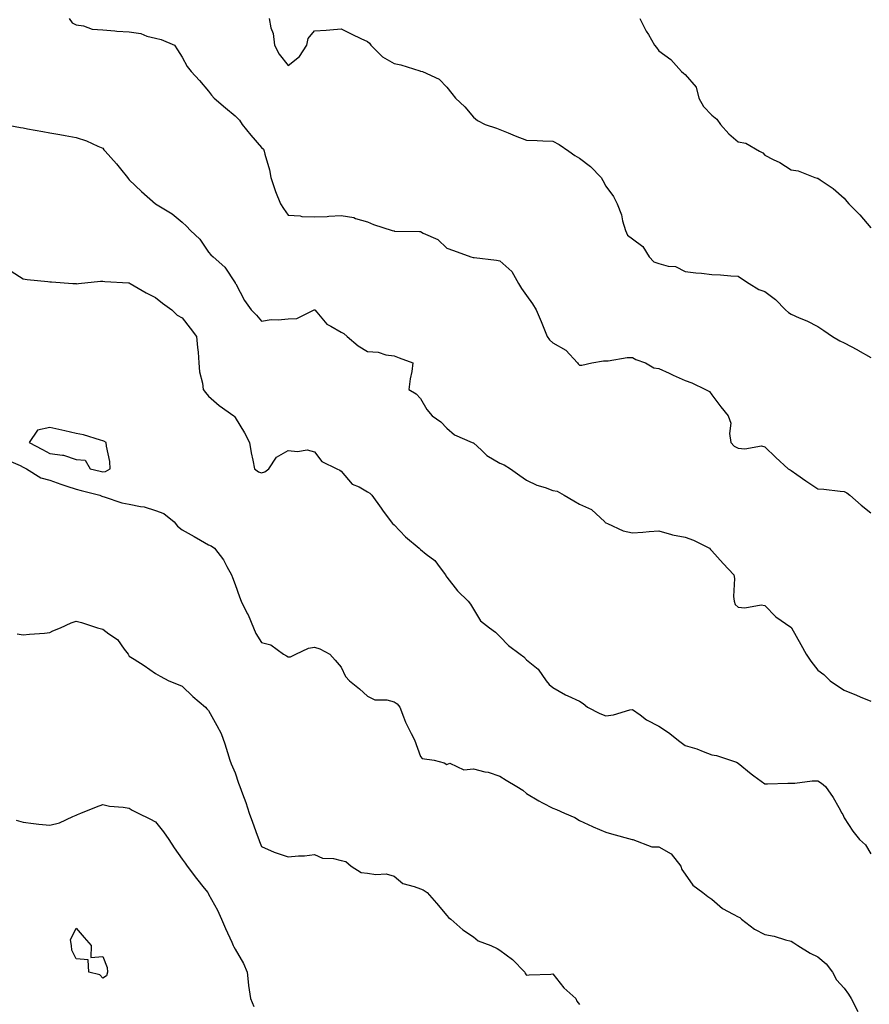
# Model space of a CAD drawing. Units: inches. Extents: x 952643 to 955283, y 7340138 to 7342778.
# Drawn here: x 953697 to 954018, y 7340840 to 7341212 of the extents above; entities that cross this region are included whole.
import ezdxf

# ---------------------------------------------------------------- set-up
doc = ezdxf.new("R2010")
doc.units = ezdxf.units.IN
doc.header["$MEASUREMENT"] = 0
doc.layers.add('Contour_95267340', color=7, linetype='Continuous', true_color=0x57ac27)

msp = doc.modelspace()

# ---------------------------------------------------------------- linework, layer by layer
at = {"layer": 'Contour_95267340'}
for points in [[(953715.39, 7341211.92, 3311), (953716.48, 7341210.35, 3311), (953718.05, 7341209.6, 3311), (953720.76, 7341209.2, 3311), (953724.11, 7341207.98, 3311), (953728.05, 7341207.64, 3311), (953732.69, 7341207.28, 3311), (953733.36, 7341207.23, 3311), (953738.05, 7341206.87, 3311), (953742.4, 7341206.27, 3311), (953744.67, 7341205.3, 3311), (953748.05, 7341204.52, 3311), (953750.09, 7341203.97, 3311), (953755.17, 7341201.92, 3311), (953756.28, 7341200.15, 3311), (953758.05, 7341197.34, 3311), (953759.93, 7341193.8, 3311), (953761.46, 7341191.92, 3311), (953764.66, 7341188.54, 3311), (953768.05, 7341184.51, 3311), (953769.13, 7341183, 3311), (953770.12, 7341181.92, 3311), (953774.42, 7341178.29, 3311), (953778.05, 7341175.23, 3311), (953779.75, 7341173.61, 3311), (953780.76, 7341171.92, 3311), (953784.02, 7341167.89, 3311), (953788.05, 7341163.31, 3311), (953788.71, 7341162.58, 3311), (953789, 7341161.92, 3311), (953789.25, 7341160.71, 3311), (953790.98, 7341154.85, 3311), (953791.48, 7341151.92, 3311), (953793.18, 7341147.04, 3311), (953793.34, 7341146.62, 3311), (953795.14, 7341141.92, 3311), (953796.33, 7341140.2, 3311), (953798.05, 7341137.65, 3311), (953802.57, 7341137.4, 3311), (953803.3, 7341137.17, 3311), (953808.05, 7341137.03, 3311), (953812.75, 7341137.22, 3311), (953813.48, 7341137.35, 3311), (953818.05, 7341137.59, 3311), (953822.91, 7341136.78, 3311), (953823.47, 7341136.5, 3311), (953828.05, 7341135.14, 3311), (953830.35, 7341134.22, 3311), (953837.37, 7341131.92, 3311), (953837.93, 7341131.8, 3311), (953838.05, 7341131.75, 3311), (953838.26, 7341131.71, 3311), (953847.72, 7341131.59, 3311), (953848.05, 7341131.49, 3311), (953849.04, 7341130.93, 3311), (953854.61, 7341128.48, 3311), (953858.05, 7341125.2, 3311), (953860.48, 7341124.35, 3311), (953867.05, 7341121.92, 3311), (953867.89, 7341121.76, 3311), (953868.05, 7341121.73, 3311), (953868.26, 7341121.71, 3311), (953876.78, 7341120.66, 3311), (953878.05, 7341120.51, 3311), (953882.52, 7341116.39, 3311), (953885.07, 7341111.92, 3311), (953886.16, 7341110.03, 3311), (953888.05, 7341107.43, 3311), (953890.4, 7341104.27, 3311), (953891.73, 7341101.92, 3311), (953893.64, 7341097.5, 3311), (953894.36, 7341095.61, 3311), (953895.84, 7341091.92, 3311), (953896.7, 7341090.57, 3311), (953898.05, 7341089.52, 3311), (953902.91, 7341086.78, 3311), (953907.38, 7341081.92, 3311), (953907.65, 7341081.52, 3311), (953908.05, 7341081.09, 3311), (953908.92, 7341081.05, 3311), (953912.7, 7341081.92, 3311), (953917.2, 7341082.76, 3311), (953918.05, 7341082.75, 3311), (953918.9, 7341082.76, 3311), (953926.08, 7341083.9, 3311), (953928.05, 7341083.93, 3311), (953929.37, 7341083.24, 3311), (953933.05, 7341081.92, 3311), (953936.15, 7341080.02, 3311), (953938.05, 7341079.79, 3311), (953941.99, 7341077.98, 3311), (953943.43, 7341077.3, 3311), (953948.05, 7341075.32, 3311), (953950.56, 7341074.43, 3311), (953955.73, 7341071.92, 3311), (953957.23, 7341071.09, 3311), (953958.05, 7341069.83, 3311), (953961.46, 7341065.32, 3311), (953964.27, 7341061.92, 3311), (953965.23, 7341059.1, 3311), (953964.75, 7341055.22, 3311), (953965.29, 7341051.92, 3311), (953966.55, 7341050.42, 3311), (953968.05, 7341049.75, 3311), (953970.56, 7341049.41, 3311), (953976.76, 7341050.63, 3311), (953978.05, 7341050.25, 3311), (953982.28, 7341046.14, 3311), (953986.91, 7341041.92, 3311), (953987.68, 7341041.55, 3311), (953988.05, 7341041.33, 3311), (953990.13, 7341039.84, 3311), (953993.51, 7341037.37, 3311), (953998.05, 7341034.37, 3311), (954000.34, 7341034.2, 3311), (954006.48, 7341033.49, 3311), (954008.05, 7341033.37, 3311), (954009.04, 7341032.91, 3311), (954010.19, 7341031.92, 3311), (954014.39, 7341028.25, 3311), (954018.05, 7341025.32, 3311)], [(953790.92, 7341211.92, 3312), (953791.56, 7341208.41, 3312), (953792.44, 7341206.31, 3312), (953792.88, 7341201.92, 3312), (953794.67, 7341198.54, 3312), (953798.05, 7341194.19, 3312), (953802.41, 7341197.56, 3312), (953805.17, 7341201.92, 3312), (953805.61, 7341204.36, 3312), (953808.05, 7341207.33, 3312), (953812.37, 7341207.6, 3312), (953813.85, 7341207.73, 3312), (953818.05, 7341208, 3312), (953822.16, 7341206.03, 3312), (953825.51, 7341204.46, 3312), (953828.05, 7341203.26, 3312), (953828.75, 7341202.62, 3312), (953829.29, 7341201.92, 3312), (953833.67, 7341197.55, 3312), (953838.05, 7341195.02, 3312), (953840.6, 7341194.47, 3312), (953847.78, 7341192.2, 3312), (953848.05, 7341192.13, 3312), (953848.2, 7341192.07, 3312), (953848.76, 7341191.92, 3312), (953855.14, 7341189.01, 3312), (953858.05, 7341186.02, 3312), (953859.84, 7341183.7, 3312), (953861.23, 7341181.92, 3312), (953864.77, 7341178.64, 3312), (953868.05, 7341174.7, 3312), (953869.59, 7341173.46, 3312), (953872.47, 7341171.92, 3312), (953876.74, 7341170.61, 3312), (953878.05, 7341170.08, 3312), (953881.17, 7341168.8, 3312), (953883.78, 7341167.65, 3312), (953888.05, 7341166.08, 3312), (953892.07, 7341165.95, 3312), (953894.23, 7341165.73, 3312), (953898.05, 7341165.61, 3312), (953900.45, 7341164.33, 3312), (953904.02, 7341161.92, 3312), (953906.31, 7341160.18, 3312), (953908.05, 7341159.21, 3312), (953912.23, 7341156.1, 3312), (953916.24, 7341151.92, 3312), (953916.92, 7341150.79, 3312), (953918.05, 7341148.67, 3312), (953920.92, 7341144.79, 3312), (953922.29, 7341141.92, 3312), (953923.96, 7341137.83, 3312), (953924.37, 7341135.61, 3312), (953925.46, 7341131.92, 3312), (953926.23, 7341130.1, 3312), (953928.05, 7341128.74, 3312), (953932.06, 7341125.93, 3312), (953934.39, 7341121.92, 3312), (953936.22, 7341120.09, 3312), (953938.05, 7341119.4, 3312), (953941.53, 7341118.45, 3312), (953944.39, 7341118.26, 3312), (953948.05, 7341116.46, 3312), (953952.01, 7341115.87, 3312), (953954.14, 7341115.83, 3312), (953958.05, 7341115.35, 3312), (953961.36, 7341115.23, 3312), (953965.24, 7341114.74, 3312), (953968.05, 7341114.61, 3312), (953969.67, 7341113.55, 3312), (953972.12, 7341111.92, 3312), (953975.79, 7341109.66, 3312), (953978.05, 7341108.9, 3312), (953982.04, 7341105.92, 3312), (953985.83, 7341101.92, 3312), (953987.04, 7341100.91, 3312), (953988.05, 7341100.3, 3312), (953990.99, 7341098.98, 3312), (953993.89, 7341097.76, 3312), (953998.05, 7341095.64, 3312), (954000.34, 7341094.2, 3312), (954003.65, 7341091.92, 3312), (954006.39, 7341090.26, 3312), (954008.05, 7341089.54, 3312), (954013.01, 7341086.89, 3312), (954013.2, 7341086.77, 3312), (954018.05, 7341083.95, 3312)], [(953930.89, 7341211.92, 3313), (953933.31, 7341207.18, 3313), (953934.1, 7341205.87, 3313), (953936.38, 7341201.92, 3313), (953937.14, 7341201.02, 3313), (953938.05, 7341199.76, 3313), (953942.57, 7341196.45, 3313), (953946.66, 7341191.92, 3313), (953947.4, 7341191.26, 3313), (953948.05, 7341190.77, 3313), (953952.18, 7341186.05, 3313), (953953.11, 7341181.92, 3313), (953954.88, 7341178.75, 3313), (953958.05, 7341175.41, 3313), (953960.01, 7341173.89, 3313), (953961.33, 7341171.92, 3313), (953964.49, 7341168.36, 3313), (953968.05, 7341165.42, 3313), (953970.96, 7341164.83, 3313), (953976.03, 7341161.92, 3313), (953977.31, 7341161.18, 3313), (953978.05, 7341160.42, 3313), (953981.21, 7341158.76, 3313), (953983.69, 7341157.56, 3313), (953988.05, 7341154.87, 3313), (953990.62, 7341154.49, 3313), (953997.01, 7341151.92, 3313), (953997.84, 7341151.7, 3313), (953998.05, 7341151.65, 3313), (953998.96, 7341151.01, 3313), (954003.87, 7341147.75, 3313), (954008.05, 7341144.06, 3313), (954008.98, 7341142.84, 3313), (954009.73, 7341141.92, 3313), (954013.92, 7341137.78, 3313), (954018.05, 7341132.96, 3313)], [(953690.92, 7341171.92, 3310), (953696.96, 7341170.83, 3310), (953698.05, 7341170.63, 3310), (953699.62, 7341170.35, 3310), (953705.43, 7341169.3, 3310), (953708.05, 7341168.82, 3310), (953711.82, 7341168.15, 3310), (953713.91, 7341167.78, 3310), (953718.05, 7341167.03, 3310), (953721.97, 7341165.83, 3310), (953726.18, 7341163.78, 3310), (953728.05, 7341163.04, 3310), (953728.53, 7341162.4, 3310), (953728.94, 7341161.92, 3310), (953733.26, 7341157.13, 3310), (953734.74, 7341155.24, 3310), (953737.37, 7341151.92, 3310), (953737.66, 7341151.53, 3310), (953738.05, 7341151.07, 3310), (953742.76, 7341146.63, 3310), (953748.05, 7341141.92, 3310), (953754.3, 7341138.17, 3310), (953758.05, 7341135.03, 3310), (953759.69, 7341133.57, 3310), (953761.23, 7341131.92, 3310), (953764.74, 7341128.61, 3310), (953768.05, 7341123.76, 3310), (953768.91, 7341122.78, 3310), (953769.81, 7341121.92, 3310), (953774.16, 7341118.03, 3310), (953778.05, 7341112.13, 3310), (953778.11, 7341111.98, 3310), (953778.14, 7341111.92, 3310), (953778.26, 7341111.72, 3310), (953781.59, 7341105.46, 3310), (953784.09, 7341101.92, 3310), (953786.13, 7341099.99, 3310), (953788.05, 7341097.73, 3310), (953791.7, 7341098.26, 3310), (953794.27, 7341098.14, 3310), (953798.05, 7341098.53, 3310), (953801.34, 7341098.63, 3310), (953807.84, 7341101.92, 3310), (953807.99, 7341101.98, 3310), (953808.05, 7341101.99, 3310), (953808.11, 7341101.97, 3310), (953808.16, 7341101.92, 3310), (953808.93, 7341101.04, 3310), (953812.64, 7341096.51, 3310), (953814.14, 7341095.83, 3310), (953818.05, 7341093.51, 3310), (953819.14, 7341093.01, 3310), (953820.41, 7341091.92, 3310), (953824.46, 7341088.32, 3310), (953828.05, 7341086.25, 3310), (953832.05, 7341085.92, 3310), (953835.02, 7341084.95, 3310), (953838.05, 7341084.55, 3310), (953840.02, 7341083.89, 3310), (953845.13, 7341081.92, 3310), (953844.75, 7341078.62, 3310), (953844.09, 7341075.88, 3310), (953843.71, 7341071.92, 3310), (953846.37, 7341070.25, 3310), (953848.05, 7341068.43, 3310), (953850.44, 7341064.31, 3310), (953852.49, 7341061.92, 3310), (953855.75, 7341059.62, 3310), (953858.05, 7341057.31, 3310), (953860.84, 7341054.71, 3310), (953867.57, 7341051.92, 3310), (953867.9, 7341051.77, 3310), (953868.05, 7341051.68, 3310), (953871.05, 7341048.92, 3310), (953873.12, 7341046.98, 3310), (953878.05, 7341044.08, 3310), (953879.61, 7341043.49, 3310), (953882, 7341041.92, 3310), (953885.5, 7341039.37, 3310), (953888.05, 7341037.65, 3310), (953891.93, 7341035.79, 3310), (953895.16, 7341034.81, 3310), (953898.05, 7341033.72, 3310), (953899.6, 7341033.47, 3310), (953902.26, 7341031.92, 3310), (953905.94, 7341029.81, 3310), (953908.05, 7341028.64, 3310), (953912.65, 7341026.51, 3310), (953917.6, 7341021.92, 3310), (953917.83, 7341021.7, 3310), (953918.05, 7341021.49, 3310), (953918.69, 7341021.28, 3310), (953924.64, 7341018.51, 3310), (953928.05, 7341017.8, 3310), (953931.96, 7341018.01, 3310), (953934.41, 7341018.27, 3310), (953938.05, 7341018.5, 3310), (953942.8, 7341017.18, 3310), (953943.15, 7341017.02, 3310), (953948.05, 7341016.13, 3310), (953951.17, 7341015.04, 3310), (953957.14, 7341011.92, 3310), (953957.58, 7341011.45, 3310), (953958.05, 7341010.92, 3310), (953962.33, 7341006.19, 3310), (953966.42, 7341001.92, 3310), (953966.59, 7341000.47, 3310), (953966.29, 7340993.68, 3310), (953966.46, 7340991.92, 3310), (953966.87, 7340990.73, 3310), (953968.05, 7340989.68, 3310), (953970.5, 7340989.47, 3310), (953976.68, 7340990.56, 3310), (953978.05, 7340990.35, 3310), (953982.2, 7340986.07, 3310), (953987.87, 7340982.09, 3310), (953988.05, 7340981.96, 3310), (953988.06, 7340981.93, 3310), (953988.07, 7340981.92, 3310), (953988.09, 7340981.88, 3310), (953991.67, 7340975.54, 3310), (953993.69, 7340971.92, 3310), (953995.42, 7340969.3, 3310), (953998.05, 7340965.95, 3310), (954000.35, 7340964.22, 3310), (954002.78, 7340961.92, 3310), (954005.91, 7340959.79, 3310), (954008.05, 7340958.32, 3310), (954012.65, 7340956.51, 3310), (954014.08, 7340955.89, 3310), (954018.05, 7340954.23, 3310)], [(953693.44, 7341116.53, 3309), (953698.05, 7341113.72, 3309), (953699.57, 7341113.44, 3309), (953707.32, 7341112.65, 3309), (953708.05, 7341112.54, 3309), (953708.66, 7341112.53, 3309), (953716.8, 7341111.92, 3309), (953717.98, 7341111.85, 3309), (953718.05, 7341111.84, 3309), (953718.15, 7341111.82, 3309), (953718.88, 7341111.92, 3309), (953727.16, 7341112.81, 3309), (953728.05, 7341112.8, 3309), (953728.8, 7341112.68, 3309), (953737.84, 7341112.13, 3309), (953738.05, 7341112.1, 3309), (953738.17, 7341112.04, 3309), (953738.37, 7341111.92, 3309), (953744.49, 7341108.36, 3309), (953748.05, 7341106.64, 3309), (953750.62, 7341104.49, 3309), (953754.13, 7341101.92, 3309), (953756.13, 7341100, 3309), (953758.05, 7341098.92, 3309), (953761.14, 7341095.01, 3309), (953763.47, 7341091.92, 3309), (953763.81, 7341087.69, 3309), (953764.04, 7341085.94, 3309), (953764.39, 7341081.92, 3309), (953764.63, 7341078.51, 3309), (953765.72, 7341074.25, 3309), (953765.96, 7341071.92, 3309), (953766.82, 7341070.68, 3309), (953768.05, 7341069.31, 3309), (953771.97, 7341065.83, 3309), (953777.52, 7341061.92, 3309), (953777.78, 7341061.65, 3309), (953778.05, 7341061.25, 3309), (953781.59, 7341055.46, 3309), (953783.43, 7341051.92, 3309), (953784.09, 7341047.97, 3309), (953784.77, 7341045.2, 3309), (953785.38, 7341041.92, 3309), (953786.93, 7341040.8, 3309), (953788.05, 7341040.38, 3309), (953789.23, 7341040.74, 3309), (953790.76, 7341041.92, 3309), (953793.65, 7341046.33, 3309), (953798.05, 7341048.86, 3309), (953801.55, 7341048.42, 3309), (953805.23, 7341049.1, 3309), (953808.05, 7341048.35, 3309), (953810.78, 7341044.66, 3309), (953816.49, 7341041.92, 3309), (953817.55, 7341041.42, 3309), (953818.05, 7341041.05, 3309), (953822.31, 7341036.18, 3309), (953824.9, 7341035.07, 3309), (953828.05, 7341033.27, 3309), (953828.86, 7341032.73, 3309), (953829.69, 7341031.92, 3309), (953833.14, 7341027.01, 3309), (953833.67, 7341026.3, 3309), (953836.93, 7341021.92, 3309), (953837.43, 7341021.3, 3309), (953838.05, 7341020.73, 3309), (953842.42, 7341016.29, 3309), (953847.59, 7341011.92, 3309), (953847.79, 7341011.66, 3309), (953848.05, 7341011.47, 3309), (953850.24, 7341009.73, 3309), (953853.48, 7341007.35, 3309), (953855.47, 7341004.5, 3309), (953857.44, 7341001.92, 3309), (953857.61, 7341001.48, 3309), (953858.05, 7341001.03, 3309), (953862.02, 7340995.89, 3309), (953866.02, 7340991.92, 3309), (953866.94, 7340990.81, 3309), (953868.05, 7340988.97, 3309), (953870.67, 7340984.54, 3309), (953874.09, 7340981.92, 3309), (953876.38, 7340980.26, 3309), (953878.05, 7340978.55, 3309), (953881.29, 7340975.16, 3309), (953885.7, 7340971.92, 3309), (953887.01, 7340970.88, 3309), (953888.05, 7340969.84, 3309), (953892.46, 7340966.33, 3309), (953895.45, 7340961.92, 3309), (953896.66, 7340960.53, 3309), (953898.05, 7340959.36, 3309), (953902.77, 7340956.63, 3309), (953903.73, 7340956.24, 3309), (953908.05, 7340954.24, 3309), (953909.44, 7340953.3, 3309), (953911.07, 7340951.92, 3309), (953915.72, 7340949.59, 3309), (953918.05, 7340948.68, 3309), (953920.99, 7340948.98, 3309), (953927.07, 7340950.94, 3309), (953928.05, 7340951.09, 3309), (953930.99, 7340948.98, 3309), (953933.33, 7340947.2, 3309), (953938.05, 7340944.69, 3309), (953939.76, 7340943.62, 3309), (953942.19, 7340941.92, 3309), (953945.47, 7340939.34, 3309), (953948.05, 7340937.5, 3309), (953952.38, 7340936.25, 3309), (953954.83, 7340935.15, 3309), (953958.05, 7340933.95, 3309), (953959.86, 7340933.72, 3309), (953965.13, 7340931.92, 3309), (953967.34, 7340931.21, 3309), (953968.05, 7340930.84, 3309), (953972.9, 7340926.78, 3309), (953973.94, 7340926.03, 3309), (953978.05, 7340922.99, 3309), (953979.11, 7340922.98, 3309), (953986.72, 7340923.25, 3309), (953988.05, 7340923.24, 3309), (953989.42, 7340923.29, 3309), (953995.92, 7340924.05, 3309), (953998.05, 7340924.12, 3309), (953999.41, 7340923.27, 3309), (954000.97, 7340921.92, 3309), (954003.91, 7340917.78, 3309), (954005.97, 7340914.01, 3309), (954007.18, 7340911.92, 3309), (954007.49, 7340911.36, 3309), (954008.05, 7340910.17, 3309), (954011.29, 7340905.16, 3309), (954013.78, 7340901.92, 3309), (954016.03, 7340899.9, 3309), (954018.05, 7340896.57, 3309)], [(953691.57, 7341045.44, 3308), (953696.84, 7341043.13, 3308), (953698.05, 7341042.59, 3308), (953698.48, 7341042.35, 3308), (953699.31, 7341041.92, 3308), (953704.66, 7341038.53, 3308), (953708.05, 7341037.62, 3308), (953712.23, 7341036.1, 3308), (953714.56, 7341035.4, 3308), (953718.05, 7341034.25, 3308), (953719.92, 7341033.79, 3308), (953727.02, 7341031.92, 3308), (953727.69, 7341031.56, 3308), (953728.05, 7341031.48, 3308), (953728.62, 7341031.35, 3308), (953735.24, 7341029.11, 3308), (953738.05, 7341028.63, 3308), (953742.28, 7341027.69, 3308), (953743.68, 7341027.55, 3308), (953748.05, 7341026.22, 3308), (953751.16, 7341025.03, 3308), (953754.98, 7341021.92, 3308), (953756.34, 7341020.21, 3308), (953758.05, 7341018.86, 3308), (953762.55, 7341016.42, 3308), (953764.93, 7341015.04, 3308), (953768.05, 7341013.26, 3308), (953768.98, 7341012.85, 3308), (953770.22, 7341011.92, 3308), (953773.66, 7341007.53, 3308), (953774.88, 7341005.09, 3308), (953776.68, 7341001.92, 3308), (953777.07, 7341000.95, 3308), (953778.05, 7340998.29, 3308), (953779.71, 7340993.58, 3308), (953780.37, 7340991.92, 3308), (953782.66, 7340987.31, 3308), (953782.93, 7340986.8, 3308), (953784.98, 7340981.92, 3308), (953785.86, 7340979.73, 3308), (953788.05, 7340976.33, 3308), (953791.59, 7340975.46, 3308), (953796.37, 7340971.92, 3308), (953797.42, 7340971.29, 3308), (953798.05, 7340970.94, 3308), (953799.01, 7340970.96, 3308), (953801.02, 7340971.92, 3308), (953805.76, 7340974.21, 3308), (953808.05, 7340974.53, 3308), (953810.01, 7340973.89, 3308), (953813.84, 7340971.92, 3308), (953815.85, 7340969.72, 3308), (953818.05, 7340967.01, 3308), (953819.69, 7340963.56, 3308), (953821.28, 7340961.92, 3308), (953825.02, 7340958.9, 3308), (953828.05, 7340956.04, 3308), (953830.84, 7340954.71, 3308), (953835.33, 7340954.65, 3308), (953838.05, 7340953.97, 3308), (953839.26, 7340953.13, 3308), (953840.19, 7340951.92, 3308), (953841.63, 7340948.33, 3308), (953842.37, 7340946.24, 3308), (953844.5, 7340941.92, 3308), (953845.75, 7340939.62, 3308), (953848.05, 7340933.34, 3308), (953848.67, 7340932.53, 3308), (953853.27, 7340931.92, 3308), (953857.04, 7340930.91, 3308), (953858.05, 7340930.34, 3308), (953859.13, 7340930.84, 3308), (953864.42, 7340928.28, 3308), (953868.05, 7340928.64, 3308), (953872.4, 7340927.57, 3308), (953873.57, 7340927.44, 3308), (953878.05, 7340925.89, 3308), (953880.45, 7340924.32, 3308), (953884.47, 7340921.92, 3308), (953886.71, 7340920.58, 3308), (953888.05, 7340919.27, 3308), (953892.68, 7340916.55, 3308), (953894.18, 7340915.79, 3308), (953898.05, 7340913.73, 3308), (953899.43, 7340913.3, 3308), (953902.39, 7340911.92, 3308), (953906.39, 7340910.26, 3308), (953908.05, 7340909.17, 3308), (953912.94, 7340906.81, 3308), (953913.28, 7340906.69, 3308), (953918.05, 7340904.69, 3308), (953920.22, 7340904.09, 3308), (953927.96, 7340902, 3308), (953928.05, 7340901.98, 3308), (953928.1, 7340901.96, 3308), (953928.24, 7340901.92, 3308), (953935.35, 7340899.22, 3308), (953938.05, 7340899.2, 3308), (953942.65, 7340896.51, 3308), (953946.33, 7340891.92, 3308), (953946.74, 7340890.62, 3308), (953948.05, 7340888.9, 3308), (953950.87, 7340884.74, 3308), (953954.71, 7340881.92, 3308), (953956.61, 7340880.49, 3308), (953958.05, 7340879.38, 3308), (953962.03, 7340875.9, 3308), (953966.17, 7340873.81, 3308), (953968.05, 7340872.7, 3308), (953968.66, 7340872.52, 3308), (953969.29, 7340871.92, 3308), (953974.23, 7340868.11, 3308), (953978.05, 7340866.08, 3308), (953981.57, 7340865.43, 3308), (953985.92, 7340864.05, 3308), (953988.05, 7340863.56, 3308), (953989.06, 7340862.92, 3308), (953990.51, 7340861.92, 3308), (953995.17, 7340859.04, 3308), (953998.05, 7340857.62, 3308), (954001.18, 7340855.05, 3308), (954003.6, 7340851.92, 3308), (954005.08, 7340848.95, 3308), (954008.05, 7340845.86, 3308), (954009.69, 7340843.56, 3308), (954010.61, 7340841.92, 3308), (954013.14, 7340837.01, 3308)], [(953695.8, 7340979.67, 3307), (953698.05, 7340979.18, 3307), (953700.44, 7340979.53, 3307), (953706.03, 7340979.9, 3307), (953708.05, 7340980.16, 3307), (953709.27, 7340980.69, 3307), (953712.14, 7340981.92, 3307), (953716.18, 7340983.79, 3307), (953718.05, 7340984.39, 3307), (953720, 7340983.87, 3307), (953726.03, 7340981.92, 3307), (953727.58, 7340981.45, 3307), (953728.05, 7340981.33, 3307), (953730.35, 7340979.62, 3307), (953733.6, 7340977.47, 3307), (953736.12, 7340973.85, 3307), (953737.61, 7340971.92, 3307), (953737.77, 7340971.64, 3307), (953738.05, 7340971.23, 3307), (953739.96, 7340970.01, 3307), (953743.77, 7340967.64, 3307), (953748.05, 7340964.7, 3307), (953749.8, 7340963.67, 3307), (953753.05, 7340961.92, 3307), (953756.56, 7340960.43, 3307), (953758.05, 7340959.85, 3307), (953762.1, 7340955.97, 3307), (953766.88, 7340951.92, 3307), (953767.41, 7340951.28, 3307), (953768.05, 7340950.67, 3307), (953771.13, 7340945, 3307), (953772.8, 7340941.92, 3307), (953774.15, 7340938.02, 3307), (953775.12, 7340934.85, 3307), (953776.08, 7340931.92, 3307), (953776.62, 7340930.49, 3307), (953778.05, 7340927.19, 3307), (953779.33, 7340923.2, 3307), (953779.8, 7340921.92, 3307), (953780.79, 7340919.18, 3307), (953782.07, 7340915.95, 3307), (953783.4, 7340911.92, 3307), (953784.61, 7340908.48, 3307), (953786.38, 7340903.59, 3307), (953786.98, 7340901.92, 3307), (953787.27, 7340901.14, 3307), (953788.05, 7340899.31, 3307), (953792.74, 7340897.23, 3307), (953793.15, 7340897.02, 3307), (953798.05, 7340895.38, 3307), (953801.93, 7340895.79, 3307), (953804.2, 7340895.77, 3307), (953808.05, 7340896.31, 3307), (953811.08, 7340894.95, 3307), (953815.17, 7340894.8, 3307), (953818.05, 7340894.07, 3307), (953819.8, 7340893.67, 3307), (953821.93, 7340891.92, 3307), (953825.61, 7340889.48, 3307), (953828.05, 7340889.3, 3307), (953831.22, 7340888.75, 3307), (953835.1, 7340888.98, 3307), (953838.05, 7340888.05, 3307), (953841.44, 7340885.31, 3307), (953845.7, 7340884.27, 3307), (953848.05, 7340883.28, 3307), (953849.05, 7340882.92, 3307), (953850.63, 7340881.92, 3307), (953854.09, 7340877.96, 3307), (953858.05, 7340873.32, 3307), (953858.68, 7340872.56, 3307), (953859.46, 7340871.92, 3307), (953864.03, 7340867.9, 3307), (953868.05, 7340865.18, 3307), (953869.86, 7340863.73, 3307), (953874.57, 7340861.92, 3307), (953877, 7340860.86, 3307), (953878.05, 7340860.17, 3307), (953882.74, 7340856.61, 3307), (953887.41, 7340851.92, 3307), (953887.55, 7340851.42, 3307), (953888.05, 7340850.7, 3307), (953889.11, 7340850.86, 3307), (953897.22, 7340851.09, 3307), (953898.05, 7340851.18, 3307), (953902.13, 7340846, 3307), (953906.75, 7340841.92, 3307), (953907.09, 7340840.96, 3307), (953908.05, 7340839.66, 3307)], [(953695.36, 7340909.23, 3306), (953698.05, 7340908.44, 3306), (953701.92, 7340908.06, 3306), (953703.94, 7340907.81, 3306), (953708.05, 7340907.41, 3306), (953711.74, 7340908.22, 3306), (953716.82, 7340910.69, 3306), (953718.05, 7340911.11, 3306), (953718.57, 7340911.4, 3306), (953719.79, 7340911.92, 3306), (953725.73, 7340914.25, 3306), (953728.05, 7340915.13, 3306), (953730.68, 7340914.55, 3306), (953735.8, 7340914.17, 3306), (953738.05, 7340913.78, 3306), (953739.18, 7340913.06, 3306), (953741.49, 7340911.92, 3306), (953745.87, 7340909.74, 3306), (953748.05, 7340908.59, 3306), (953751.04, 7340904.91, 3306), (953753.04, 7340901.92, 3306), (953754.99, 7340898.86, 3306), (953758.05, 7340894.58, 3306), (953759.19, 7340893.06, 3306), (953759.94, 7340891.92, 3306), (953763.41, 7340887.28, 3306), (953766.34, 7340883.62, 3306), (953767.7, 7340881.92, 3306), (953767.84, 7340881.7, 3306), (953768.05, 7340881.37, 3306), (953771.45, 7340875.32, 3306), (953772.87, 7340871.92, 3306), (953774.44, 7340868.31, 3306), (953776.8, 7340863.17, 3306), (953777.37, 7340861.92, 3306), (953777.57, 7340861.44, 3306), (953778.05, 7340860.56, 3306), (953781.26, 7340855.13, 3306), (953782.6, 7340851.92, 3306), (953783.11, 7340846.98, 3306), (953783.16, 7340846.81, 3306), (953783.84, 7340841.92, 3306), (953785.06, 7340838.93, 3306)]]:
    msp.add_polyline3d(points, dxfattribs=at)
for points in [[(953728.05, 7341040.8, 3309), (953729.09, 7341040.88, 3309), (953730.85, 7341041.92, 3309), (953730.76, 7341044.63, 3309), (953729.46, 7341050.52, 3309), (953729.39, 7341051.92, 3309), (953728.53, 7341052.4, 3309), (953728.05, 7341052.54, 3309), (953727.23, 7341052.75, 3309), (953720.83, 7341054.7, 3309), (953718.05, 7341055.29, 3309), (953713.72, 7341056.25, 3309), (953712.6, 7341056.48, 3309), (953708.05, 7341057.53, 3309), (953703.49, 7341056.49, 3309), (953700.31, 7341051.92, 3309), (953705.32, 7341049.18, 3309), (953708.05, 7341047.73, 3309), (953712.92, 7341047.04, 3309), (953713.25, 7341047.12, 3309), (953718.05, 7341045.44, 3309), (953721.38, 7341045.25, 3309), (953723.36, 7341041.92, 3309), (953727.15, 7341041.03, 3309)], [(953728.05, 7340849.63, 3305), (953727.01, 7340850.88, 3305), (953722.76, 7340851.92, 3305), (953722.62, 7340856.5, 3305), (953718.05, 7340856.85, 3305), (953716.34, 7340860.21, 3305), (953716.33, 7340861.92, 3305), (953715.92, 7340864.05, 3305), (953718.05, 7340868.46, 3305), (953721.06, 7340864.93, 3305), (953723.73, 7340861.92, 3305), (953723.59, 7340857.45, 3305), (953728.05, 7340857.83, 3305), (953729.79, 7340853.66, 3305), (953729.9, 7340851.92, 3305), (953729.48, 7340850.49, 3305)]]:
    msp.add_polyline3d(points, close=True, dxfattribs=at)

doc.saveas('drawing.dxf')
